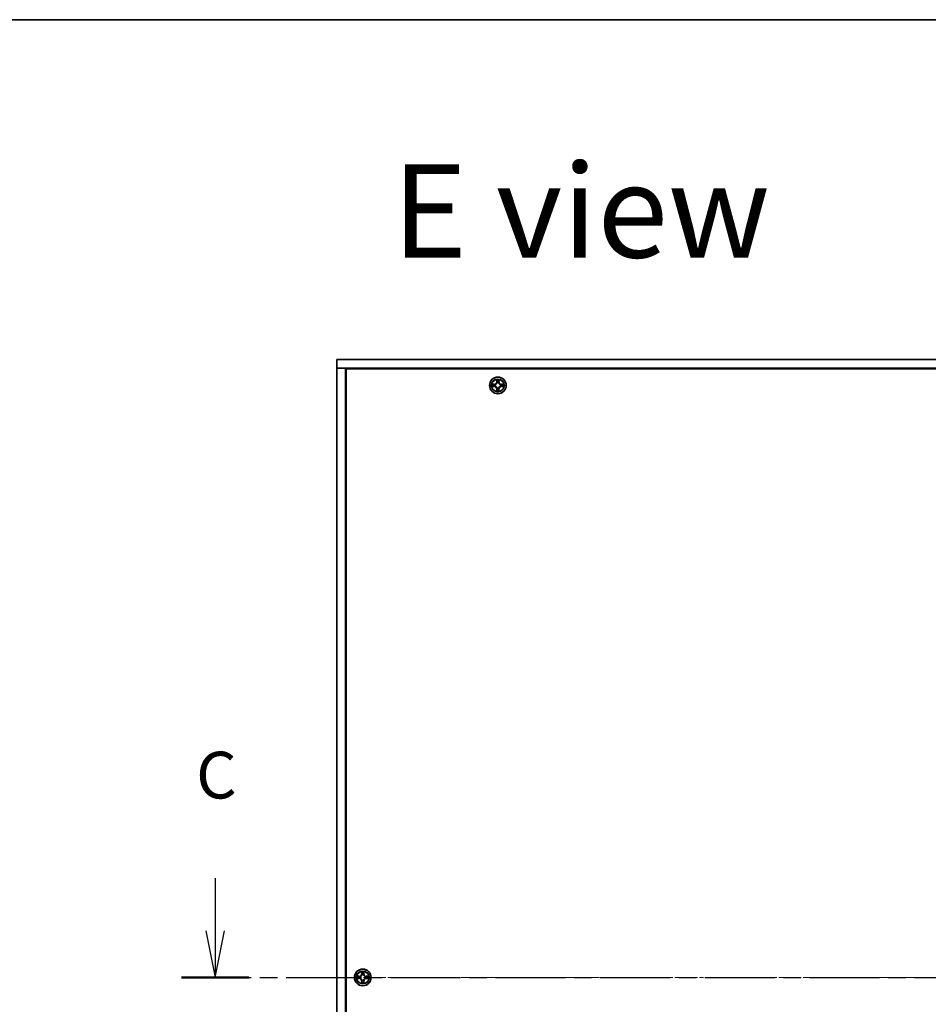
# Model space of a CAD drawing. Units: millimetres. Extents: x 0 to 10226, y 0 to 1826.
# Drawn here: x 2257 to 2573, y 1484 to 1826 of the extents above; entities that cross this region are included whole.
import ezdxf

# ---------------------------------------------------------------- set-up
doc = ezdxf.new("R2010")
doc.units = ezdxf.units.MM
doc.linetypes.add('CHAIN', pattern=[0.3543, 0.2362, -0.0295, 0.0591, -0.0295])
for name, color, linetype, lineweight in [('Border (ISO)', 7, 'Continuous', 35), ('Centerline (ISO)', 131, 'Continuous', 18), ('Section Line (ISO)', 7, 'CHAIN', 25), ('Symbol (ISO) @ 1', 7, 'Continuous', 18), ('Visible (ISO)', 7, 'Continuous', 35), ('Visible Narrow (ISO)', 7, 'Continuous', 25)]:
    doc.layers.add(name, color=color, linetype=linetype, lineweight=lineweight)
doc.styles.add('Note Text (TK)', font='MS PGothic.ttf')

# ---------------------------------------------------------------- blocks, each defined once
blk = doc.blocks.new('図面枠 tk図枠')
at = {"layer": 'Border (ISO)'}
blk.add_line((14.5, 289), (405.5, 289), dxfattribs=at)
blk = doc.blocks.new('2dTransSection2')
at = {"layer": 'Section Line (ISO)', "linetype": 'Continuous'}
for p, q in [((130.001, 243.047), (130.001, 240.232)), ((208.452, 243.047), (208.452, 240.232)), ((129.501, 240.232), (130.001, 237.732)), ((130.001, 240.232), (130.001, 237.732)), ((130.001, 237.732), (130.501, 240.232)), ((207.952, 240.232), (208.452, 237.732)), ((208.452, 240.232), (208.452, 237.732)), ((208.452, 237.732), (208.952, 240.232))]:
    blk.add_line(p, q, dxfattribs=at)
at = {"layer": 'Section Line (ISO)', "linetype": 'CHAIN', "ltscale": 15.816046}
blk.add_line((128.199, 237.732), (210.253, 237.732), dxfattribs=at)
at = {"layer": 'Section Line (ISO)', "linetype": 'Continuous', "lineweight": 50}
for p, q in [((128.199, 237.732), (131.803, 237.732)), ((206.65, 237.732), (210.253, 237.732))]:
    blk.add_line(p, q, dxfattribs=at)
at = {"layer": 'Section Line (ISO)', "char_height": 2.5, "attachment_point": 7, "style": 'Note Text (TK)'}
for insert in [(128.982, 246.532), (207.433, 246.532)]:
    blk.add_mtext('C', dxfattribs=dict(at, insert=insert))

msp = doc.modelspace()

# ---------------------------------------------------------------- linework, layer by layer
at = {"layer": 'Centerline (ISO)', "linetype": 'CHAIN', "ltscale": 23.990969}
msp.add_line((2350.862, 1493.258), (2813.362, 1493.258), dxfattribs=at)
at = {"layer": 'Visible (ISO)'}
for p, q in [((2367.112, 1708.258), (2797.112, 1708.258)), ((2367.112, 1708.258), (2367.112, 1705.258)), ((2797.112, 1705.258), (2367.112, 1705.258)), ((2367.112, 1281.258), (2367.112, 1705.258)), ((2367.112, 1705.258), (2370.112, 1705.258)), ((2370.112, 1705.258), (2370.112, 1281.258)), ((2370.312, 1705.258), (2370.312, 1693.258)), ((2370.362, 1281.508), (2370.362, 1705.008)), ((2370.362, 1705.008), (2793.862, 1705.008)), ((2421.094, 1699.647), (2421.089, 1699.648)), ((2421.089, 1699.648), (2421.094, 1699.646)), ((2423.502, 1701.281), (2423.5, 1701.276)), ((2423.501, 1701.276), (2423.502, 1701.281)), ((2422.722, 1697.24), (2422.721, 1697.235)), ((2422.721, 1697.235), (2422.723, 1697.24)), ((2425.129, 1698.869), (2425.134, 1698.868)), ((2425.134, 1698.868), (2425.13, 1698.87)), ((2370.112, 1693.058), (2370.362, 1693.058)), ((2370.362, 1693.258), (2370.312, 1693.258)), ((2376.502, 1495.281), (2376.5, 1495.276)), ((2376.501, 1495.276), (2376.502, 1495.281)), ((2374.094, 1493.647), (2374.089, 1493.648)), ((2374.089, 1493.648), (2374.094, 1493.646)), ((2375.722, 1491.24), (2375.721, 1491.235)), ((2375.721, 1491.235), (2375.723, 1491.24)), ((2378.129, 1492.869), (2378.134, 1492.868)), ((2378.134, 1492.868), (2378.13, 1492.87))]:
    msp.add_line(p, q, dxfattribs=at)
for centre in [(2423.112, 1699.258), (2376.112, 1493.258)]:
    msp.add_circle(centre, 2.9, dxfattribs=at)
for centre, start, end in [((2423.112, 1699.258), 169.18673, 169.18728), ((2423.112, 1699.258), 167.0616, 167.0634), ((2423.112, 1699.258), 102.9366, 102.9384), ((2423.112, 1699.258), 100.81272, 100.81327), ((2423.112, 1699.258), 79.18673, 79.18728), ((2423.112, 1699.258), 77.0616, 77.0634), ((2423.112, 1699.258), 12.9366, 12.9384), ((2423.112, 1699.258), 10.81272, 10.81327), ((2423.112, 1699.258), 190.81272, 190.81327), ((2423.112, 1699.258), 192.9366, 192.9384), ((2423.112, 1699.258), 257.0616, 257.0634), ((2423.112, 1699.258), 259.18673, 259.18728), ((2423.112, 1699.258), 280.81272, 280.81327), ((2423.112, 1699.258), 282.9366, 282.9384), ((2423.112, 1699.258), 347.0616, 347.0634), ((2423.112, 1699.258), 349.18673, 349.18728), ((2376.112, 1493.258), 102.9366, 102.9384), ((2376.112, 1493.258), 100.81272, 100.81327), ((2376.112, 1493.258), 79.18673, 79.18728), ((2376.112, 1493.258), 77.0616, 77.0634), ((2376.112, 1493.258), 169.18673, 169.18728), ((2376.112, 1493.258), 190.81272, 190.81327), ((2376.112, 1493.258), 167.0616, 167.0634), ((2376.112, 1493.258), 192.9366, 192.9384), ((2376.112, 1493.258), 257.0616, 257.0634), ((2376.112, 1493.258), 259.18673, 259.18728), ((2376.112, 1493.258), 280.81272, 280.81327), ((2376.112, 1493.258), 282.9366, 282.9384), ((2376.112, 1493.258), 12.9366, 12.9384), ((2376.112, 1493.258), 347.0616, 347.0634), ((2376.112, 1493.258), 10.81272, 10.81327), ((2376.112, 1493.258), 349.18673, 349.18728)]:
    msp.add_arc(centre, 1.23, start, end, dxfattribs=at)
for points, knots in [([(2422.811, 1701.017), (2422.809, 1701.098), (2422.763, 1701.189), (2422.722, 1701.279), (2422.722, 1701.28), (2422.721, 1701.281)], [0, 0, 0, 0, 0.032055974, 0.032055974, 0.032394303, 0.032394303, 0.032394303, 0.032394303]), ([(2422.721, 1701.281), (2422.721, 1701.28), (2422.722, 1701.279), (2422.724, 1701.268), (2422.726, 1701.259), (2422.728, 1701.249)], [-0.0323943032, -0.0323943032, -0.0323943032, -0.0323943032, -0.0320559737, -0.0320559737, -0.0289727583, -0.0289727583, -0.0289727583, -0.0289727583]), ([(2424.87, 1699.559), (2424.952, 1699.561), (2425.043, 1699.607), (2425.132, 1699.648), (2425.133, 1699.648), (2425.134, 1699.648)], [0, 0, 0, 0, 0.032055974, 0.032055974, 0.032394303, 0.032394303, 0.032394303, 0.032394303]), ([(2425.134, 1699.648), (2425.133, 1699.648), (2425.132, 1699.648), (2425.122, 1699.646), (2425.112, 1699.644), (2425.103, 1699.642)], [-0.0323943032, -0.0323943032, -0.0323943032, -0.0323943032, -0.0320559737, -0.0320559737, -0.0289727583, -0.0289727583, -0.0289727583, -0.0289727583]), ([(2421.353, 1698.957), (2421.272, 1698.955), (2421.18, 1698.909), (2421.091, 1698.868), (2421.09, 1698.868), (2421.089, 1698.868)], [0, 0, 0, 0, 0.032055974, 0.032055974, 0.032394303, 0.032394303, 0.032394303, 0.032394303]), ([(2421.089, 1698.868), (2421.09, 1698.868), (2421.091, 1698.868), (2421.101, 1698.87), (2421.111, 1698.872), (2421.12, 1698.874)], [-0.0323943032, -0.0323943032, -0.0323943032, -0.0323943032, -0.0320559737, -0.0320559737, -0.0289727583, -0.0289727583, -0.0289727583, -0.0289727583]), ([(2423.412, 1697.499), (2423.414, 1697.418), (2423.46, 1697.327), (2423.501, 1697.237), (2423.502, 1697.236), (2423.502, 1697.235)], [0, 0, 0, 0, 0.032055974, 0.032055974, 0.032394303, 0.032394303, 0.032394303, 0.032394303]), ([(2423.502, 1697.235), (2423.502, 1697.236), (2423.502, 1697.237), (2423.499, 1697.248), (2423.497, 1697.257), (2423.495, 1697.267)], [-0.0323943032, -0.0323943032, -0.0323943032, -0.0323943032, -0.0320559737, -0.0320559737, -0.0289727583, -0.0289727583, -0.0289727583, -0.0289727583]), ([(2375.811, 1495.017), (2375.809, 1495.098), (2375.763, 1495.189), (2375.722, 1495.279), (2375.722, 1495.28), (2375.721, 1495.281)], [0, 0, 0, 0, 0.032055974, 0.032055974, 0.032394303, 0.032394303, 0.032394303, 0.032394303]), ([(2375.721, 1495.281), (2375.721, 1495.28), (2375.722, 1495.279), (2375.724, 1495.268), (2375.726, 1495.259), (2375.728, 1495.249)], [-0.0323943032, -0.0323943032, -0.0323943032, -0.0323943032, -0.0320559737, -0.0320559737, -0.0289727583, -0.0289727583, -0.0289727583, -0.0289727583]), ([(2374.353, 1492.957), (2374.272, 1492.955), (2374.18, 1492.909), (2374.091, 1492.868), (2374.09, 1492.868), (2374.089, 1492.868)], [0, 0, 0, 0, 0.032055974, 0.032055974, 0.032394303, 0.032394303, 0.032394303, 0.032394303]), ([(2374.089, 1492.868), (2374.09, 1492.868), (2374.091, 1492.868), (2374.101, 1492.87), (2374.111, 1492.872), (2374.12, 1492.874)], [-0.0323943032, -0.0323943032, -0.0323943032, -0.0323943032, -0.0320559737, -0.0320559737, -0.0289727583, -0.0289727583, -0.0289727583, -0.0289727583]), ([(2376.412, 1491.499), (2376.414, 1491.418), (2376.46, 1491.327), (2376.501, 1491.237), (2376.502, 1491.236), (2376.502, 1491.235)], [0, 0, 0, 0, 0.032055974, 0.032055974, 0.032394303, 0.032394303, 0.032394303, 0.032394303]), ([(2376.502, 1491.235), (2376.502, 1491.236), (2376.502, 1491.237), (2376.499, 1491.248), (2376.497, 1491.257), (2376.495, 1491.267)], [-0.0323943032, -0.0323943032, -0.0323943032, -0.0323943032, -0.0320559737, -0.0320559737, -0.0289727583, -0.0289727583, -0.0289727583, -0.0289727583]), ([(2377.87, 1493.559), (2377.952, 1493.561), (2378.043, 1493.607), (2378.132, 1493.648), (2378.133, 1493.648), (2378.134, 1493.648)], [0, 0, 0, 0, 0.032055974, 0.032055974, 0.032394303, 0.032394303, 0.032394303, 0.032394303]), ([(2378.134, 1493.648), (2378.133, 1493.648), (2378.132, 1493.648), (2378.122, 1493.646), (2378.112, 1493.644), (2378.103, 1493.642)], [-0.0323943032, -0.0323943032, -0.0323943032, -0.0323943032, -0.0320559737, -0.0320559737, -0.0289727583, -0.0289727583, -0.0289727583, -0.0289727583])]:
    msp.add_open_spline(points, degree=3, knots=knots, dxfattribs=at)
for points in [[(2422.728, 1701.249), (2422.746, 1701.161), (2422.765, 1701.071), (2422.766, 1700.99)], [(2425.103, 1699.642), (2425.014, 1699.623), (2424.925, 1699.605), (2424.844, 1699.604)], [(2421.12, 1698.874), (2421.209, 1698.893), (2421.299, 1698.911), (2421.379, 1698.912)], [(2423.495, 1697.267), (2423.477, 1697.355), (2423.458, 1697.445), (2423.457, 1697.526)], [(2375.728, 1495.249), (2375.746, 1495.161), (2375.765, 1495.071), (2375.766, 1494.99)], [(2374.12, 1492.874), (2374.209, 1492.893), (2374.299, 1492.911), (2374.379, 1492.912)], [(2376.495, 1491.267), (2376.477, 1491.355), (2376.458, 1491.445), (2376.457, 1491.526)], [(2378.103, 1493.642), (2378.014, 1493.623), (2377.925, 1493.605), (2377.844, 1493.604)]]:
    msp.add_open_spline(points, degree=3, dxfattribs=at)
at = {"layer": 'Visible Narrow (ISO)'}
for p, q in [((2421.868, 1699.662), (2421.089, 1699.648)), ((2421.379, 1699.604), (2421.869, 1699.612)), ((2421.871, 1699.54), (2421.569, 1699.588)), ((2421.869, 1699.612), (2421.868, 1699.662)), ((2421.869, 1699.612), (2421.871, 1699.54)), ((2422.175, 1699.505), (2422.195, 1699.499)), ((2422.721, 1701.281), (2422.708, 1700.501)), ((2422.757, 1700.5), (2422.708, 1700.501)), ((2422.757, 1700.5), (2422.766, 1700.99)), ((2422.757, 1700.5), (2422.83, 1700.499)), ((2422.781, 1700.801), (2422.83, 1700.499)), ((2422.871, 1700.174), (2422.865, 1700.195)), ((2423.358, 1700.195), (2423.353, 1700.174)), ((2423.393, 1700.499), (2423.442, 1700.801)), ((2423.466, 1700.5), (2423.393, 1700.499)), ((2423.457, 1700.99), (2423.466, 1700.5)), ((2423.466, 1700.5), (2423.516, 1700.501)), ((2423.516, 1700.501), (2423.502, 1701.281)), ((2424.028, 1699.499), (2424.049, 1699.505)), ((2424.354, 1699.612), (2424.353, 1699.54)), ((2424.655, 1699.588), (2424.353, 1699.54)), ((2424.354, 1699.612), (2424.355, 1699.662)), ((2424.354, 1699.612), (2424.844, 1699.604)), ((2425.134, 1699.648), (2424.355, 1699.662)), ((2421.089, 1698.868), (2421.868, 1698.854)), ((2421.869, 1698.904), (2421.379, 1698.912)), ((2421.569, 1698.928), (2421.871, 1698.976)), ((2421.869, 1698.904), (2421.868, 1698.854)), ((2421.869, 1698.904), (2421.871, 1698.976)), ((2422.195, 1699.017), (2422.175, 1699.011)), ((2422.757, 1698.016), (2422.708, 1698.015)), ((2422.708, 1698.015), (2422.721, 1697.235)), ((2422.757, 1698.016), (2422.83, 1698.017)), ((2422.766, 1697.526), (2422.757, 1698.016)), ((2422.83, 1698.017), (2422.781, 1697.715)), ((2422.865, 1698.321), (2422.871, 1698.342)), ((2423.353, 1698.342), (2423.358, 1698.321)), ((2423.442, 1697.715), (2423.393, 1698.017)), ((2423.466, 1698.016), (2423.393, 1698.017)), ((2423.466, 1698.016), (2423.457, 1697.526)), ((2423.466, 1698.016), (2423.516, 1698.015)), ((2423.502, 1697.235), (2423.516, 1698.015)), ((2424.049, 1699.011), (2424.028, 1699.017)), ((2424.353, 1698.976), (2424.655, 1698.928)), ((2424.354, 1698.904), (2424.353, 1698.976)), ((2424.844, 1698.912), (2424.354, 1698.904)), ((2424.354, 1698.904), (2424.355, 1698.854)), ((2424.355, 1698.854), (2425.134, 1698.868)), ((2375.721, 1495.281), (2375.708, 1494.501)), ((2375.757, 1494.5), (2375.708, 1494.501)), ((2375.757, 1494.5), (2375.766, 1494.99)), ((2375.757, 1494.5), (2375.83, 1494.499)), ((2375.781, 1494.801), (2375.83, 1494.499)), ((2375.871, 1494.174), (2375.865, 1494.195)), ((2376.358, 1494.195), (2376.353, 1494.174)), ((2376.393, 1494.499), (2376.442, 1494.801)), ((2376.466, 1494.5), (2376.393, 1494.499)), ((2376.457, 1494.99), (2376.466, 1494.5)), ((2376.466, 1494.5), (2376.516, 1494.501)), ((2376.516, 1494.501), (2376.502, 1495.281)), ((2374.868, 1493.662), (2374.089, 1493.648)), ((2374.089, 1492.868), (2374.868, 1492.854)), ((2374.379, 1493.604), (2374.869, 1493.612)), ((2374.869, 1492.904), (2374.379, 1492.912)), ((2374.871, 1493.54), (2374.569, 1493.588)), ((2374.569, 1492.928), (2374.871, 1492.976)), ((2374.869, 1493.612), (2374.868, 1493.662)), ((2374.869, 1492.904), (2374.868, 1492.854)), ((2374.869, 1493.612), (2374.871, 1493.54)), ((2374.869, 1492.904), (2374.871, 1492.976)), ((2375.175, 1493.505), (2375.195, 1493.499)), ((2375.195, 1493.017), (2375.175, 1493.011)), ((2375.757, 1492.016), (2375.708, 1492.015)), ((2375.708, 1492.015), (2375.721, 1491.235)), ((2375.757, 1492.016), (2375.83, 1492.017)), ((2375.766, 1491.526), (2375.757, 1492.016)), ((2375.83, 1492.017), (2375.781, 1491.715)), ((2375.865, 1492.321), (2375.871, 1492.342)), ((2376.353, 1492.342), (2376.358, 1492.321)), ((2376.442, 1491.715), (2376.393, 1492.017)), ((2376.466, 1492.016), (2376.393, 1492.017)), ((2376.466, 1492.016), (2376.457, 1491.526)), ((2376.466, 1492.016), (2376.516, 1492.015)), ((2376.502, 1491.235), (2376.516, 1492.015)), ((2377.028, 1493.499), (2377.049, 1493.505)), ((2377.049, 1493.011), (2377.028, 1493.017)), ((2377.354, 1493.612), (2377.353, 1493.54)), ((2377.655, 1493.588), (2377.353, 1493.54)), ((2377.353, 1492.976), (2377.655, 1492.928)), ((2377.354, 1492.904), (2377.353, 1492.976)), ((2377.354, 1493.612), (2377.355, 1493.662)), ((2377.354, 1493.612), (2377.844, 1493.604)), ((2377.844, 1492.912), (2377.354, 1492.904)), ((2377.354, 1492.904), (2377.355, 1492.854)), ((2378.134, 1493.648), (2377.355, 1493.662)), ((2377.355, 1492.854), (2378.134, 1492.868))]:
    msp.add_line(p, q, dxfattribs=at)
for centre, radius in [((2423.112, 1699.258), 2.868), ((2423.112, 1699.258), 2.309), ((2423.112, 1699.258), 2.141), ((2376.112, 1493.258), 2.868), ((2376.112, 1493.258), 2.309), ((2376.112, 1493.258), 2.141)]:
    msp.add_circle(centre, radius, dxfattribs=at)
for centre, radius, start, end in [((2423.112, 1699.258), 2.06, 169.07458, 190.92542), ((2423.112, 1699.258), 1.612, 169.69248, 190.30752), ((2421.854, 1700.516), 0.854, 271, 359), ((2421.854, 1700.516), 0.904, 271, 359), ((2423.112, 1699.258), 0.969, 165.25804, 194.74196), ((2423.112, 1699.258), 0.947, 165.25804, 194.74196), ((2423.112, 1699.258), 2.06, 79.07458, 100.92542), ((2423.112, 1699.258), 1.612, 79.69248, 100.30752), ((2423.112, 1699.258), 0.969, 75.25804, 104.74196), ((2423.112, 1699.258), 0.947, 75.25804, 104.74196), ((2424.37, 1700.516), 0.904, 181, 269), ((2424.37, 1700.516), 0.854, 181, 269), ((2423.112, 1699.258), 0.947, 345.25804, 14.74196), ((2423.112, 1699.258), 0.969, 345.25804, 14.74196), ((2423.112, 1699.258), 1.612, 349.69248, 10.30752), ((2423.112, 1699.258), 2.06, 349.07458, 10.92542), ((2421.854, 1698), 0.854, 1, 89), ((2421.854, 1698), 0.904, 1, 89), ((2423.112, 1699.258), 2.06, 259.07458, 280.92542), ((2423.112, 1699.258), 1.612, 259.69248, 280.30752), ((2423.112, 1699.258), 0.969, 255.25804, 284.74196), ((2423.112, 1699.258), 0.947, 255.25804, 284.74196), ((2424.37, 1698), 0.904, 91, 179), ((2424.37, 1698), 0.854, 91, 179), ((2374.854, 1494.516), 0.854, 271, 359), ((2374.854, 1494.516), 0.904, 271, 359), ((2376.112, 1493.258), 2.06, 79.07458, 100.92542), ((2376.112, 1493.258), 1.612, 79.69248, 100.30752), ((2376.112, 1493.258), 0.969, 75.25804, 104.74196), ((2376.112, 1493.258), 0.947, 75.25804, 104.74196), ((2377.37, 1494.516), 0.904, 181, 269), ((2377.37, 1494.516), 0.854, 181, 269), ((2376.112, 1493.258), 2.06, 169.07458, 190.92542), ((2376.112, 1493.258), 1.612, 169.69248, 190.30752), ((2374.854, 1492), 0.854, 1, 89), ((2374.854, 1492), 0.904, 1, 89), ((2376.112, 1493.258), 0.969, 165.25804, 194.74196), ((2376.112, 1493.258), 0.947, 165.25804, 194.74196), ((2376.112, 1493.258), 2.06, 259.07458, 280.92542), ((2376.112, 1493.258), 1.612, 259.69248, 280.30752), ((2376.112, 1493.258), 0.969, 255.25804, 284.74196), ((2376.112, 1493.258), 0.947, 255.25804, 284.74196), ((2377.37, 1492), 0.904, 91, 179), ((2377.37, 1492), 0.854, 91, 179), ((2376.112, 1493.258), 0.947, 345.25804, 14.74196), ((2376.112, 1493.258), 0.969, 345.25804, 14.74196), ((2376.112, 1493.258), 1.612, 349.69248, 10.30752), ((2376.112, 1493.258), 2.06, 349.07458, 10.92542)]:
    msp.add_arc(centre, radius, start, end, dxfattribs=at)
for centre, major_axis, ratio, start_param, end_param in [((2421.38, 1699.554), (0.002, 0.05), 0.5485067, 0.1044247, 1.4996069), ((2421.179, 1699.569), (-0.44, -0.002), 0.0867336, 3.6238745, 4.2391304), ((2421.57, 1699.538), (0.008, 0.0494), 0.8957402, 0.1973195, 1.5527426), ((2421.871, 1699.49), (0.008, 0.0494), 0.8957205, 0.1973017, 1.5483476), ((2422.218, 1699.493), (-0.0091, 0.0492), 0.8768464, 0.1822914, 1.1799022), ((2422.218, 1699.493), (-0.0149, 0.0477), 0.4107012, 0.0957358, 1.3186875), ((2422.816, 1700.99), (-0.05, -0.002), 0.5485067, 4.7835784, 6.1787606), ((2422.801, 1701.191), (-0.002, -0.44), 0.0867336, 5.1856476, 5.8009035), ((2422.831, 1700.8), (-0.0494, -0.008), 0.8957402, 4.7304427, 6.0858658), ((2422.88, 1700.498), (-0.0494, -0.008), 0.8957205, 4.7348377, 6.0858836), ((2422.876, 1700.152), (-0.0492, 0.0091), 0.8768464, 5.1032831, 6.100894), ((2422.876, 1700.152), (-0.0477, 0.0149), 0.4107012, 4.9644978, 6.1874495), ((2423.343, 1700.498), (0.0494, -0.008), 0.8957205, 0.1973017, 1.5483476), ((2423.347, 1700.152), (0.0477, 0.0149), 0.4107012, 0.0957358, 1.3186875), ((2423.347, 1700.152), (0.0492, 0.0091), 0.8768464, 0.1822914, 1.1799022), ((2423.392, 1700.8), (0.0494, -0.008), 0.8957402, 0.1973195, 1.5527426), ((2423.408, 1700.99), (0.05, -0.002), 0.5485067, 0.1044247, 1.4996069), ((2423.422, 1701.191), (-0.002, 0.44), 0.0867336, 3.6238745, 4.2391304), ((2424.005, 1699.493), (0.0091, 0.0492), 0.8768464, 5.1032831, 6.100894), ((2424.005, 1699.493), (0.0149, 0.0477), 0.4107012, 4.9644978, 6.1874495), ((2424.352, 1699.49), (-0.008, 0.0494), 0.8957205, 4.7348377, 6.0858836), ((2425.044, 1699.569), (-0.44, 0.002), 0.0867336, 5.1856476, 5.8009035), ((2424.654, 1699.538), (-0.008, 0.0494), 0.8957402, 4.7304427, 6.0858658), ((2424.843, 1699.554), (-0.002, 0.05), 0.5485067, 4.7835784, 6.1787606), ((2421.38, 1698.962), (0.002, -0.05), 0.5485067, 4.7835784, 6.1787606), ((2421.179, 1698.947), (-0.44, 0.002), 0.0867336, 2.0440549, 2.6593108), ((2421.57, 1698.978), (0.008, -0.0494), 0.8957402, 4.7304427, 6.0858658), ((2421.871, 1699.026), (0.008, -0.0494), 0.8957205, 4.7348377, 6.0858836), ((2422.218, 1699.023), (-0.0091, -0.0492), 0.8768464, 5.1032831, 6.100894), ((2422.218, 1699.023), (-0.0149, -0.0477), 0.4107012, 4.9644978, 6.1874495), ((2422.801, 1697.325), (-0.002, 0.44), 0.0867336, 0.4822818, 1.0975377), ((2422.816, 1697.527), (-0.05, 0.002), 0.5485067, 0.1044247, 1.4996069), ((2422.831, 1697.716), (-0.0494, 0.008), 0.8957402, 0.1973195, 1.5527426), ((2422.876, 1698.364), (-0.0492, -0.0091), 0.8768464, 0.1822914, 1.1799022), ((2422.876, 1698.364), (-0.0477, -0.0149), 0.4107012, 0.0957358, 1.3186875), ((2422.88, 1698.018), (-0.0494, 0.008), 0.8957205, 0.1973017, 1.5483476), ((2423.343, 1698.018), (0.0494, 0.008), 0.8957205, 4.7348377, 6.0858836), ((2423.347, 1698.364), (0.0477, -0.0149), 0.4107012, 4.9644978, 6.1874495), ((2423.347, 1698.364), (0.0492, -0.0091), 0.8768464, 5.1032831, 6.100894), ((2423.392, 1697.716), (0.0494, 0.008), 0.8957402, 4.7304427, 6.0858658), ((2423.408, 1697.527), (0.05, 0.002), 0.5485067, 4.7835784, 6.1787606), ((2423.422, 1697.325), (-0.002, -0.44), 0.0867336, 2.0440549, 2.6593108), ((2424.005, 1699.023), (0.0149, -0.0477), 0.4107012, 0.0957358, 1.3186875), ((2424.005, 1699.023), (0.0091, -0.0492), 0.8768464, 0.1822914, 1.1799022), ((2424.352, 1699.026), (-0.008, -0.0494), 0.8957205, 0.1973017, 1.5483476), ((2424.654, 1698.978), (-0.008, -0.0494), 0.8957402, 0.1973195, 1.5527426), ((2425.044, 1698.947), (-0.44, -0.002), 0.0867336, 0.4822818, 1.0975377), ((2424.843, 1698.962), (-0.002, -0.05), 0.5485067, 0.1044247, 1.4996069), ((2375.816, 1494.99), (-0.05, -0.002), 0.5485067, 4.7835784, 6.1787606), ((2375.801, 1495.191), (-0.002, -0.44), 0.0867336, 5.1856476, 5.8009035), ((2375.831, 1494.8), (-0.0494, -0.008), 0.8957402, 4.7304427, 6.0858658), ((2375.88, 1494.498), (-0.0494, -0.008), 0.8957205, 4.7348377, 6.0858836), ((2375.876, 1494.152), (-0.0492, 0.0091), 0.8768464, 5.1032831, 6.100894), ((2375.876, 1494.152), (-0.0477, 0.0149), 0.4107012, 4.9644978, 6.1874495), ((2376.343, 1494.498), (0.0494, -0.008), 0.8957205, 0.1973017, 1.5483476), ((2376.347, 1494.152), (0.0477, 0.0149), 0.4107012, 0.0957358, 1.3186875), ((2376.347, 1494.152), (0.0492, 0.0091), 0.8768464, 0.1822914, 1.1799022), ((2376.392, 1494.8), (0.0494, -0.008), 0.8957402, 0.1973195, 1.5527426), ((2376.408, 1494.99), (0.05, -0.002), 0.5485067, 0.1044247, 1.4996069), ((2376.422, 1495.191), (-0.002, 0.44), 0.0867336, 3.6238745, 4.2391304), ((2374.38, 1493.554), (0.002, 0.05), 0.5485067, 0.1044247, 1.4996069), ((2374.38, 1492.962), (0.002, -0.05), 0.5485067, 4.7835784, 6.1787606), ((2374.179, 1493.569), (-0.44, -0.002), 0.0867336, 3.6238745, 4.2391304), ((2374.179, 1492.947), (-0.44, 0.002), 0.0867336, 2.0440549, 2.6593108), ((2374.57, 1493.538), (0.008, 0.0494), 0.8957402, 0.1973195, 1.5527426), ((2374.57, 1492.978), (0.008, -0.0494), 0.8957402, 4.7304427, 6.0858658), ((2374.871, 1493.49), (0.008, 0.0494), 0.8957205, 0.1973017, 1.5483476), ((2374.871, 1493.026), (0.008, -0.0494), 0.8957205, 4.7348377, 6.0858836), ((2375.218, 1493.493), (-0.0091, 0.0492), 0.8768464, 0.1822914, 1.1799022), ((2375.218, 1493.023), (-0.0091, -0.0492), 0.8768464, 5.1032831, 6.100894), ((2375.218, 1493.493), (-0.0149, 0.0477), 0.4107012, 0.0957358, 1.3186875), ((2375.218, 1493.023), (-0.0149, -0.0477), 0.4107012, 4.9644978, 6.1874495), ((2375.801, 1491.325), (-0.002, 0.44), 0.0867336, 0.4822818, 1.0975377), ((2375.816, 1491.527), (-0.05, 0.002), 0.5485067, 0.1044247, 1.4996069), ((2375.831, 1491.716), (-0.0494, 0.008), 0.8957402, 0.1973195, 1.5527426), ((2375.876, 1492.364), (-0.0492, -0.0091), 0.8768464, 0.1822914, 1.1799022), ((2375.876, 1492.364), (-0.0477, -0.0149), 0.4107012, 0.0957358, 1.3186875), ((2375.88, 1492.018), (-0.0494, 0.008), 0.8957205, 0.1973017, 1.5483476), ((2376.343, 1492.018), (0.0494, 0.008), 0.8957205, 4.7348377, 6.0858836), ((2376.347, 1492.364), (0.0477, -0.0149), 0.4107012, 4.9644978, 6.1874495), ((2376.347, 1492.364), (0.0492, -0.0091), 0.8768464, 5.1032831, 6.100894), ((2376.392, 1491.716), (0.0494, 0.008), 0.8957402, 4.7304427, 6.0858658), ((2376.408, 1491.527), (0.05, 0.002), 0.5485067, 4.7835784, 6.1787606), ((2376.422, 1491.325), (-0.002, -0.44), 0.0867336, 2.0440549, 2.6593108), ((2377.005, 1493.493), (0.0091, 0.0492), 0.8768464, 5.1032831, 6.100894), ((2377.005, 1493.493), (0.0149, 0.0477), 0.4107012, 4.9644978, 6.1874495), ((2377.005, 1493.023), (0.0149, -0.0477), 0.4107012, 0.0957358, 1.3186875), ((2377.005, 1493.023), (0.0091, -0.0492), 0.8768464, 0.1822914, 1.1799022), ((2377.352, 1493.49), (-0.008, 0.0494), 0.8957205, 4.7348377, 6.0858836), ((2377.352, 1493.026), (-0.008, -0.0494), 0.8957205, 0.1973017, 1.5483476), ((2378.044, 1493.569), (-0.44, 0.002), 0.0867336, 5.1856476, 5.8009035), ((2377.654, 1493.538), (-0.008, 0.0494), 0.8957402, 4.7304427, 6.0858658), ((2377.654, 1492.978), (-0.008, -0.0494), 0.8957402, 0.1973195, 1.5527426), ((2378.044, 1492.947), (-0.44, -0.002), 0.0867336, 0.4822818, 1.0975377), ((2377.843, 1493.554), (-0.002, 0.05), 0.5485067, 4.7835784, 6.1787606), ((2377.843, 1492.962), (-0.002, -0.05), 0.5485067, 0.1044247, 1.4996069)]:
    msp.add_ellipse(centre, major_axis=major_axis, ratio=ratio, start_param=start_param, end_param=end_param, dxfattribs=at)
for points in [[(2421.379, 1699.604), (2421.291, 1699.605), (2421.191, 1699.627), (2421.094, 1699.647)], [(2421.094, 1699.646), (2421.182, 1699.606), (2421.272, 1699.561), (2421.353, 1699.559)], [(2421.353, 1699.559), (2421.426, 1699.557), (2421.487, 1699.553), (2421.525, 1699.546)], [(2421.525, 1699.546), (2421.626, 1699.53), (2421.727, 1699.514), (2421.827, 1699.498)], [(2421.827, 1699.498), (2421.939, 1699.48), (2422.054, 1699.48), (2422.175, 1699.505)], [(2422.201, 1699.54), (2422.086, 1699.52), (2421.977, 1699.522), (2421.871, 1699.54)], [(2422.823, 1700.844), (2422.817, 1700.883), (2422.813, 1700.943), (2422.811, 1701.017)], [(2422.872, 1700.542), (2422.855, 1700.643), (2422.839, 1700.744), (2422.823, 1700.844)], [(2422.83, 1700.499), (2422.848, 1700.393), (2422.85, 1700.284), (2422.83, 1700.168)], [(2422.865, 1700.195), (2422.89, 1700.316), (2422.889, 1700.43), (2422.872, 1700.542)], [(2423.352, 1700.542), (2423.334, 1700.43), (2423.334, 1700.316), (2423.358, 1700.195)], [(2423.4, 1700.844), (2423.384, 1700.744), (2423.368, 1700.643), (2423.352, 1700.542)], [(2423.394, 1700.168), (2423.373, 1700.284), (2423.375, 1700.393), (2423.393, 1700.499)], [(2423.412, 1701.017), (2423.41, 1700.943), (2423.406, 1700.883), (2423.4, 1700.844)], [(2423.5, 1701.276), (2423.459, 1701.188), (2423.414, 1701.097), (2423.412, 1701.017)], [(2423.457, 1700.99), (2423.458, 1701.079), (2423.481, 1701.179), (2423.501, 1701.276)], [(2424.353, 1699.54), (2424.246, 1699.522), (2424.137, 1699.52), (2424.022, 1699.54)], [(2424.049, 1699.505), (2424.17, 1699.48), (2424.284, 1699.48), (2424.396, 1699.498)], [(2424.396, 1699.498), (2424.496, 1699.514), (2424.597, 1699.53), (2424.698, 1699.546)], [(2424.698, 1699.546), (2424.736, 1699.553), (2424.797, 1699.557), (2424.87, 1699.559)], [(2421.525, 1698.97), (2421.487, 1698.963), (2421.426, 1698.959), (2421.353, 1698.957)], [(2421.827, 1699.018), (2421.727, 1699.002), (2421.626, 1698.986), (2421.525, 1698.97)], [(2422.175, 1699.011), (2422.054, 1699.036), (2421.939, 1699.036), (2421.827, 1699.018)], [(2421.871, 1698.976), (2421.977, 1698.995), (2422.086, 1698.996), (2422.201, 1698.976)], [(2422.766, 1697.526), (2422.765, 1697.437), (2422.742, 1697.337), (2422.722, 1697.24)], [(2422.723, 1697.24), (2422.764, 1697.328), (2422.809, 1697.419), (2422.811, 1697.499)], [(2422.811, 1697.499), (2422.813, 1697.573), (2422.817, 1697.633), (2422.823, 1697.672)], [(2422.823, 1697.672), (2422.839, 1697.773), (2422.855, 1697.873), (2422.872, 1697.974)], [(2422.83, 1698.348), (2422.85, 1698.232), (2422.848, 1698.123), (2422.83, 1698.017)], [(2422.872, 1697.974), (2422.889, 1698.086), (2422.89, 1698.2), (2422.865, 1698.321)], [(2423.358, 1698.321), (2423.334, 1698.2), (2423.334, 1698.086), (2423.352, 1697.974)], [(2423.352, 1697.974), (2423.368, 1697.873), (2423.384, 1697.773), (2423.4, 1697.672)], [(2423.393, 1698.017), (2423.375, 1698.123), (2423.373, 1698.232), (2423.394, 1698.348)], [(2423.4, 1697.672), (2423.406, 1697.633), (2423.41, 1697.573), (2423.412, 1697.499)], [(2424.022, 1698.976), (2424.137, 1698.996), (2424.246, 1698.995), (2424.353, 1698.976)], [(2424.396, 1699.018), (2424.284, 1699.036), (2424.17, 1699.036), (2424.049, 1699.011)], [(2424.698, 1698.97), (2424.597, 1698.986), (2424.496, 1699.002), (2424.396, 1699.018)], [(2424.87, 1698.957), (2424.797, 1698.959), (2424.736, 1698.963), (2424.698, 1698.97)], [(2424.844, 1698.912), (2424.933, 1698.911), (2425.032, 1698.889), (2425.129, 1698.869)], [(2425.13, 1698.87), (2425.042, 1698.91), (2424.951, 1698.955), (2424.87, 1698.957)], [(2375.823, 1494.844), (2375.817, 1494.883), (2375.813, 1494.943), (2375.811, 1495.017)], [(2375.872, 1494.542), (2375.855, 1494.643), (2375.839, 1494.744), (2375.823, 1494.844)], [(2375.83, 1494.499), (2375.848, 1494.393), (2375.85, 1494.284), (2375.83, 1494.168)], [(2375.865, 1494.195), (2375.89, 1494.316), (2375.889, 1494.43), (2375.872, 1494.542)], [(2376.352, 1494.542), (2376.334, 1494.43), (2376.334, 1494.316), (2376.358, 1494.195)], [(2376.4, 1494.844), (2376.384, 1494.744), (2376.368, 1494.643), (2376.352, 1494.542)], [(2376.394, 1494.168), (2376.373, 1494.284), (2376.375, 1494.393), (2376.393, 1494.499)], [(2376.412, 1495.017), (2376.41, 1494.943), (2376.406, 1494.883), (2376.4, 1494.844)], [(2376.5, 1495.276), (2376.459, 1495.188), (2376.414, 1495.097), (2376.412, 1495.017)], [(2376.457, 1494.99), (2376.458, 1495.079), (2376.481, 1495.179), (2376.501, 1495.276)], [(2374.379, 1493.604), (2374.291, 1493.605), (2374.191, 1493.627), (2374.094, 1493.647)], [(2374.094, 1493.646), (2374.182, 1493.606), (2374.272, 1493.561), (2374.353, 1493.559)], [(2374.353, 1493.559), (2374.426, 1493.557), (2374.487, 1493.553), (2374.525, 1493.546)], [(2374.525, 1492.97), (2374.487, 1492.963), (2374.426, 1492.959), (2374.353, 1492.957)], [(2374.525, 1493.546), (2374.626, 1493.53), (2374.727, 1493.514), (2374.827, 1493.498)], [(2374.827, 1493.018), (2374.727, 1493.002), (2374.626, 1492.986), (2374.525, 1492.97)], [(2374.827, 1493.498), (2374.939, 1493.48), (2375.054, 1493.48), (2375.175, 1493.505)], [(2375.175, 1493.011), (2375.054, 1493.036), (2374.939, 1493.036), (2374.827, 1493.018)], [(2375.201, 1493.54), (2375.086, 1493.52), (2374.977, 1493.522), (2374.871, 1493.54)], [(2374.871, 1492.976), (2374.977, 1492.995), (2375.086, 1492.996), (2375.201, 1492.976)], [(2375.766, 1491.526), (2375.765, 1491.437), (2375.742, 1491.337), (2375.722, 1491.24)], [(2375.723, 1491.24), (2375.764, 1491.328), (2375.809, 1491.419), (2375.811, 1491.499)], [(2375.811, 1491.499), (2375.813, 1491.573), (2375.817, 1491.633), (2375.823, 1491.672)], [(2375.823, 1491.672), (2375.839, 1491.773), (2375.855, 1491.873), (2375.872, 1491.974)], [(2375.83, 1492.348), (2375.85, 1492.232), (2375.848, 1492.123), (2375.83, 1492.017)], [(2375.872, 1491.974), (2375.889, 1492.086), (2375.89, 1492.2), (2375.865, 1492.321)], [(2376.358, 1492.321), (2376.334, 1492.2), (2376.334, 1492.086), (2376.352, 1491.974)], [(2376.352, 1491.974), (2376.368, 1491.873), (2376.384, 1491.773), (2376.4, 1491.672)], [(2376.393, 1492.017), (2376.375, 1492.123), (2376.373, 1492.232), (2376.394, 1492.348)], [(2376.4, 1491.672), (2376.406, 1491.633), (2376.41, 1491.573), (2376.412, 1491.499)], [(2377.353, 1493.54), (2377.246, 1493.522), (2377.137, 1493.52), (2377.022, 1493.54)], [(2377.022, 1492.976), (2377.137, 1492.996), (2377.246, 1492.995), (2377.353, 1492.976)], [(2377.049, 1493.505), (2377.17, 1493.48), (2377.284, 1493.48), (2377.396, 1493.498)], [(2377.396, 1493.018), (2377.284, 1493.036), (2377.17, 1493.036), (2377.049, 1493.011)], [(2377.396, 1493.498), (2377.496, 1493.514), (2377.597, 1493.53), (2377.698, 1493.546)], [(2377.698, 1492.97), (2377.597, 1492.986), (2377.496, 1493.002), (2377.396, 1493.018)], [(2377.698, 1493.546), (2377.736, 1493.553), (2377.797, 1493.557), (2377.87, 1493.559)], [(2377.87, 1492.957), (2377.797, 1492.959), (2377.736, 1492.963), (2377.698, 1492.97)], [(2377.844, 1492.912), (2377.933, 1492.911), (2378.032, 1492.889), (2378.129, 1492.869)], [(2378.13, 1492.87), (2378.042, 1492.91), (2377.951, 1492.955), (2377.87, 1492.957)]]:
    msp.add_open_spline(points, degree=3, dxfattribs=at)
for points, knots in [([(2422.195, 1699.499), (2422.279, 1699.526), (2422.445, 1699.603), (2422.656, 1699.787), (2422.796, 1699.987), (2422.85, 1700.111), (2422.871, 1700.174)], [-0.17486601, -0.17486601, -0.17486601, -0.17486601, -0.14599531, -0.1171246, -0.09547158, -0.07381855, -0.07381855, -0.07381855, -0.07381855]), ([(2422.83, 1700.168), (2422.811, 1700.108), (2422.762, 1699.99), (2422.635, 1699.802), (2422.439, 1699.635), (2422.281, 1699.565), (2422.201, 1699.54)], [0.07381855, 0.07381855, 0.07381855, 0.07381855, 0.09547158, 0.1171246, 0.14599531, 0.17486601, 0.17486601, 0.17486601, 0.17486601]), ([(2423.353, 1700.174), (2423.38, 1700.09), (2423.457, 1699.925), (2423.641, 1699.713), (2423.841, 1699.573), (2423.965, 1699.52), (2424.028, 1699.499)], [-0.17486601, -0.17486601, -0.17486601, -0.17486601, -0.14599531, -0.1171246, -0.09547158, -0.07381855, -0.07381855, -0.07381855, -0.07381855]), ([(2424.022, 1699.54), (2423.962, 1699.559), (2423.844, 1699.608), (2423.656, 1699.735), (2423.488, 1699.931), (2423.418, 1700.088), (2423.394, 1700.168)], [0.07381855, 0.07381855, 0.07381855, 0.07381855, 0.09547158, 0.1171246, 0.14599531, 0.17486601, 0.17486601, 0.17486601, 0.17486601]), ([(2422.871, 1698.342), (2422.843, 1698.426), (2422.766, 1698.592), (2422.583, 1698.803), (2422.383, 1698.943), (2422.258, 1698.996), (2422.195, 1699.017)], [-0.17486601, -0.17486601, -0.17486601, -0.17486601, -0.14599531, -0.1171246, -0.09547158, -0.07381855, -0.07381855, -0.07381855, -0.07381855]), ([(2422.201, 1698.976), (2422.261, 1698.957), (2422.379, 1698.908), (2422.567, 1698.781), (2422.735, 1698.585), (2422.805, 1698.428), (2422.83, 1698.348)], [0.07381855, 0.07381855, 0.07381855, 0.07381855, 0.09547158, 0.1171246, 0.14599531, 0.17486601, 0.17486601, 0.17486601, 0.17486601]), ([(2424.028, 1699.017), (2423.944, 1698.99), (2423.778, 1698.913), (2423.567, 1698.729), (2423.427, 1698.529), (2423.373, 1698.405), (2423.353, 1698.342)], [-0.17486601, -0.17486601, -0.17486601, -0.17486601, -0.14599531, -0.1171246, -0.09547158, -0.07381855, -0.07381855, -0.07381855, -0.07381855]), ([(2423.394, 1698.348), (2423.412, 1698.408), (2423.461, 1698.526), (2423.588, 1698.714), (2423.784, 1698.881), (2423.942, 1698.951), (2424.022, 1698.976)], [0.07381855, 0.07381855, 0.07381855, 0.07381855, 0.09547158, 0.1171246, 0.14599531, 0.17486601, 0.17486601, 0.17486601, 0.17486601]), ([(2375.195, 1493.499), (2375.279, 1493.526), (2375.445, 1493.603), (2375.656, 1493.787), (2375.796, 1493.987), (2375.85, 1494.111), (2375.871, 1494.174)], [-0.17486601, -0.17486601, -0.17486601, -0.17486601, -0.14599531, -0.1171246, -0.09547158, -0.07381855, -0.07381855, -0.07381855, -0.07381855]), ([(2375.83, 1494.168), (2375.811, 1494.108), (2375.762, 1493.99), (2375.635, 1493.802), (2375.439, 1493.635), (2375.281, 1493.565), (2375.201, 1493.54)], [0.07381855, 0.07381855, 0.07381855, 0.07381855, 0.09547158, 0.1171246, 0.14599531, 0.17486601, 0.17486601, 0.17486601, 0.17486601]), ([(2376.353, 1494.174), (2376.38, 1494.09), (2376.457, 1493.925), (2376.641, 1493.713), (2376.841, 1493.573), (2376.965, 1493.52), (2377.028, 1493.499)], [-0.17486601, -0.17486601, -0.17486601, -0.17486601, -0.14599531, -0.1171246, -0.09547158, -0.07381855, -0.07381855, -0.07381855, -0.07381855]), ([(2377.022, 1493.54), (2376.962, 1493.559), (2376.844, 1493.608), (2376.656, 1493.735), (2376.488, 1493.931), (2376.418, 1494.088), (2376.394, 1494.168)], [0.07381855, 0.07381855, 0.07381855, 0.07381855, 0.09547158, 0.1171246, 0.14599531, 0.17486601, 0.17486601, 0.17486601, 0.17486601]), ([(2375.871, 1492.342), (2375.843, 1492.426), (2375.766, 1492.592), (2375.583, 1492.803), (2375.383, 1492.943), (2375.258, 1492.996), (2375.195, 1493.017)], [-0.17486601, -0.17486601, -0.17486601, -0.17486601, -0.14599531, -0.1171246, -0.09547158, -0.07381855, -0.07381855, -0.07381855, -0.07381855]), ([(2375.201, 1492.976), (2375.261, 1492.957), (2375.379, 1492.908), (2375.567, 1492.781), (2375.735, 1492.585), (2375.805, 1492.428), (2375.83, 1492.348)], [0.07381855, 0.07381855, 0.07381855, 0.07381855, 0.09547158, 0.1171246, 0.14599531, 0.17486601, 0.17486601, 0.17486601, 0.17486601]), ([(2377.028, 1493.017), (2376.944, 1492.99), (2376.778, 1492.913), (2376.567, 1492.729), (2376.427, 1492.529), (2376.373, 1492.405), (2376.353, 1492.342)], [-0.17486601, -0.17486601, -0.17486601, -0.17486601, -0.14599531, -0.1171246, -0.09547158, -0.07381855, -0.07381855, -0.07381855, -0.07381855]), ([(2376.394, 1492.348), (2376.412, 1492.408), (2376.461, 1492.526), (2376.588, 1492.714), (2376.784, 1492.881), (2376.942, 1492.951), (2377.022, 1492.976)], [0.07381855, 0.07381855, 0.07381855, 0.07381855, 0.09547158, 0.1171246, 0.14599531, 0.17486601, 0.17486601, 0.17486601, 0.17486601])]:
    msp.add_open_spline(points, degree=3, knots=knots, dxfattribs=at)

# ---------------------------------------------------------------- block references
at = {"xscale": 6.5, "yscale": 6.5, "zscale": 6.5}
msp.add_blockref('図面枠 tk図枠', (1479.75, -52), dxfattribs=at)
at = {"layer": 'Section Line (ISO)', "xscale": 6.5, "yscale": 6.5, "zscale": 6.5}
msp.add_blockref('2dTransSection2', (1479.75, -52), dxfattribs=at)

# ---------------------------------------------------------------- texts
at = {"layer": 'Symbol (ISO) @ 1', "color": 7, "insert": (2386.367, 1759.978), "char_height": 32.5, "attachment_point": 4, "line_spacing_factor": 1.5, "style": 'Note Text (TK)'}
msp.add_mtext('\\fMS PGothic|b0|i0;{\\H32.5000;E view}', dxfattribs=at)

doc.saveas('drawing.dxf')
